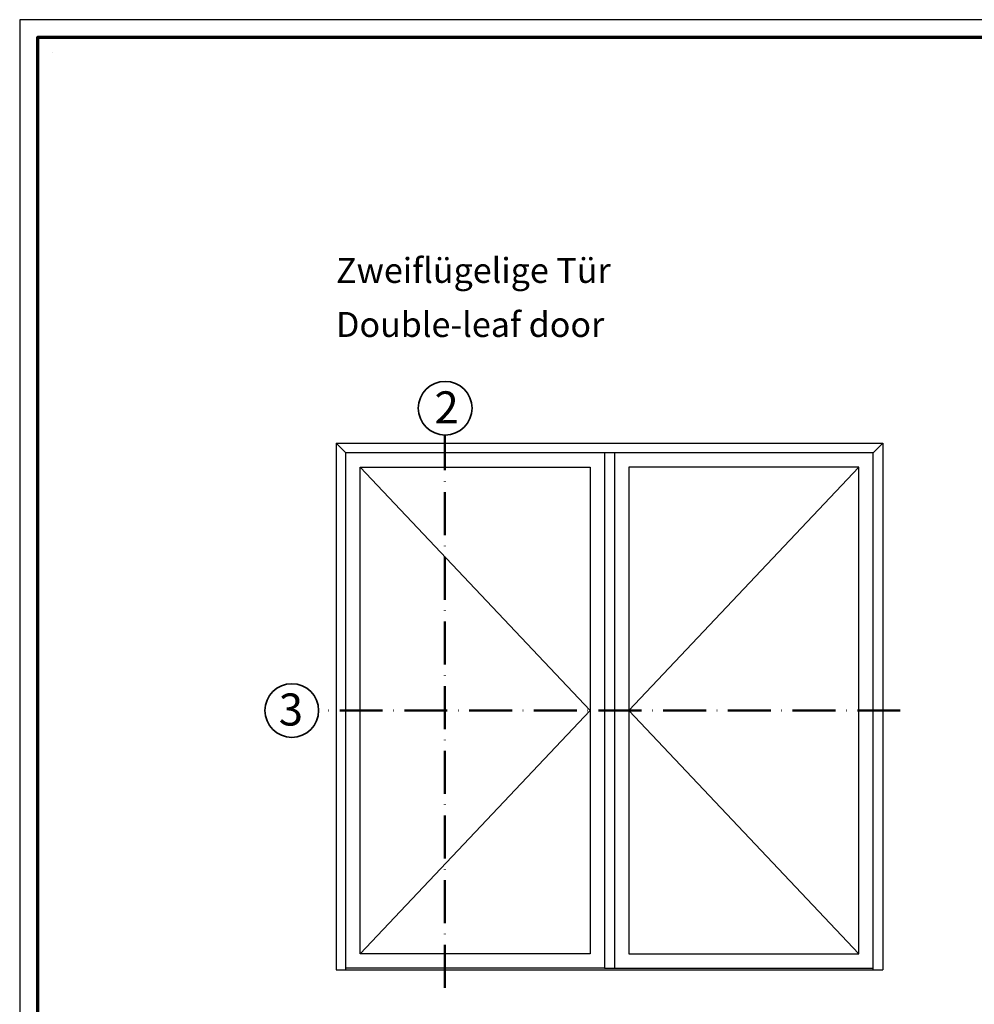
# Model space of a CAD drawing. Units: millimetres. Extents: x 2530 to 23610, y 389 to 3500.
# Drawn here: x 5250 to 5517, y 2224 to 2500 of the extents above; entities that cross this region are included whole.
import ezdxf

# ---------------------------------------------------------------- set-up
doc = ezdxf.new("R2010")
doc.units = ezdxf.units.MM
doc.linetypes.add('ACAD_ISO10W100', pattern=[18, 12, -3, 0, -3])
doc.linetypes.add('AUSGEZOGEN', pattern=[0])
doc.layers.add('nicht drucken', color=6, linetype='Continuous', plot=False)
doc.layers.add('RAHMEN', color=7, linetype='AUSGEZOGEN')
for name, color, linetype, lineweight in [('Rahmen (ISO)', 7, 'Continuous', 70), ('S02_Beschriftung', 1, 'Continuous', 25), ('S03_AL_Kontur', 250, 'Continuous', 35), ('S19_Schnittlinie_dünn', 1, 'ACAD_ISO10W100', 50), ('S23_Konstruktion_025', 5, 'Continuous', 25)]:
    doc.layers.add(name, color=color, linetype=linetype, lineweight=lineweight)
doc.styles.add('K_A0_9', font='arial.ttf', dxfattribs={"height": 8.9808})
doc.styles.get("Standard").update_dxf_attribs({"font": 'arial.ttf'})

# ---------------------------------------------------------------- blocks, each defined once
blk = doc.blocks.new('Rahmen A0')
at = {"layer": 'nicht drucken'}
blk.add_lwpolyline([(-1189, 0), (0, 0), (0, 841), (-1189, 841)], close=True, dxfattribs=at)
at = {"layer": 'Rahmen (ISO)'}
blk.add_lwpolyline([(-1184, 5), (-5, 5), (-5, 836), (-1184, 836)], close=True, dxfattribs=at)

msp = doc.modelspace()

# ---------------------------------------------------------------- linework, layer by layer
at = {"layer": 'S03_AL_Kontur', "lineweight": 0}
msp.add_line((5259.46, 2490.68), (5259.46, 2490.68), dxfattribs=at)
msp.add_line((5259.46, 2490.68), (5259.46, 2490.68), dxfattribs=at)
msp.add_line((5259.46, 2490.68), (5259.46, 2490.68), dxfattribs=at)
at = {"layer": 'S03_AL_Kontur'}
for centre in [(5369.23, 2391.21), (5326.33, 2306.62)]:
    msp.add_circle(centre, 7.51, dxfattribs=at)
at = {"layer": 'S19_Schnittlinie_dünn'}
for p, q in [((5369.14, 2229.03), (5369.14, 2383.7)), ((5496.53, 2306.62), (5333.84, 2306.62))]:
    msp.add_line(p, q, dxfattribs=at)
at = {"layer": 'S23_Konstruktion_025'}
for p, q in [((5338.7, 2381.44), (5491.66, 2381.44)), ((5338.7, 2381.44), (5338.7, 2234.01)), ((5341.44, 2378.7), (5338.7, 2381.44)), ((5488.92, 2378.7), (5491.66, 2381.44)), ((5491.66, 2381.44), (5491.66, 2234.01)), ((5488.92, 2378.7), (5341.44, 2378.7)), ((5341.44, 2234.01), (5341.44, 2378.7)), ((5413.81, 2378.7), (5413.81, 2234.54)), ((5416.55, 2378.7), (5416.55, 2234.54)), ((5488.92, 2234.01), (5488.92, 2378.7)), ((5345.45, 2238.57), (5345.45, 2374.67)), ((5345.45, 2374.67), (5409.8, 2374.67)), ((5345.45, 2374.67), (5409.8, 2306.62)), ((5409.8, 2374.67), (5409.8, 2238.57)), ((5420.56, 2374.67), (5420.56, 2238.57)), ((5484.91, 2374.67), (5420.56, 2374.67)), ((5484.91, 2374.67), (5420.56, 2306.62)), ((5484.91, 2238.57), (5484.91, 2374.67)), ((5409.8, 2306.62), (5345.45, 2238.57)), ((5420.56, 2306.62), (5484.91, 2238.57)), ((5409.8, 2238.57), (5345.45, 2238.57)), ((5420.56, 2238.57), (5484.91, 2238.57)), ((5413.81, 2234.54), (5341.44, 2234.54)), ((5413.81, 2234.54), (5416.55, 2234.54)), ((5416.55, 2234.54), (5488.92, 2234.54)), ((5338.7, 2234.01), (5491.66, 2234.01))]:
    msp.add_line(p, q, dxfattribs=at)

# ---------------------------------------------------------------- block references
at = {"layer": 'RAHMEN'}
msp.add_blockref('Rahmen A0', (6439.21, 1658.93), dxfattribs=at)

# ---------------------------------------------------------------- texts
at = {"layer": 'S02_Beschriftung', "color": 7, "linetype": 'Continuous'}
for s, p in [('Zweiflügelige Tür', (5338.7, 2426.28)), ('Double-leaf door', (5338.7, 2411.15))]:
    msp.add_text(s, height=6.9851, dxfattribs=at).set_placement(p)
at = {"layer": 'S02_Beschriftung', "style": 'K_A0_9'}
for s, p in [('2', (5366.22, 2386.95)), ('3', (5322.67, 2302.41))]:
    msp.add_text(s, height=8.98, dxfattribs=at).set_placement(p)

doc.saveas('drawing.dxf')
